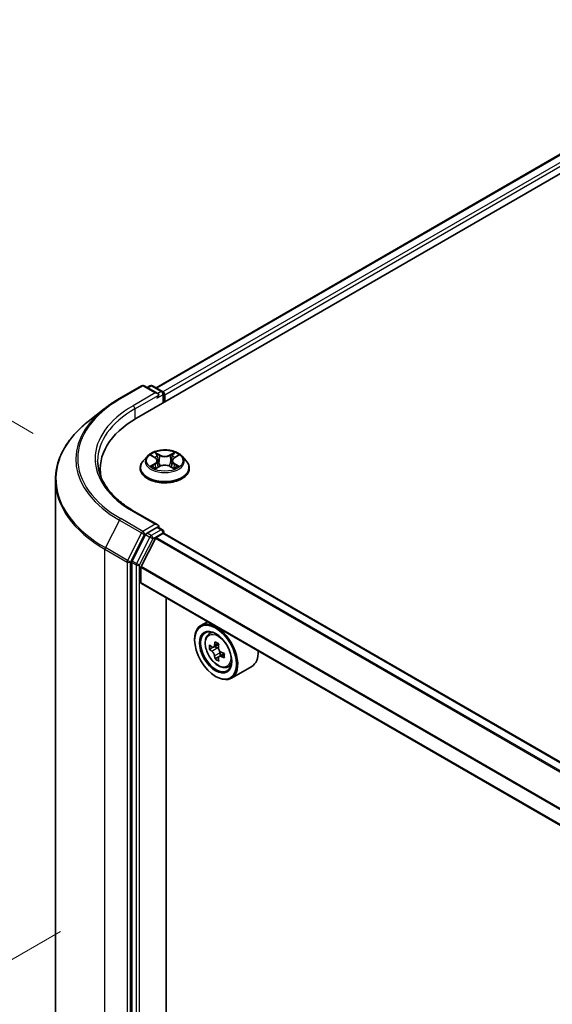
# Model space of a CAD drawing. Units: millimetres. Extents: x 0 to 6186, y 0 to 1124.
# Drawn here: x 76 to 121, y 513 to 596 of the extents above; entities that cross this region are included whole.
import ezdxf

# ---------------------------------------------------------------- set-up
doc = ezdxf.new("R2010")
doc.units = ezdxf.units.MM
doc.header["$LTSCALE"] = 2.5
doc.layers.get('Defpoints').update_dxf_attribs({"lineweight": 25})
for name, color, linetype, lineweight in [('Dimension (ISO)', 7, 'Continuous', 18), ('Visible (ISO)', 7, 'Continuous', 35), ('Visible Narrow (ISO)', 7, 'Continuous', 25)]:
    doc.layers.add(name, color=color, linetype=linetype, lineweight=lineweight)
doc.styles.add('Note Text (TK)', font='MS PGothic.ttf')
doc.dimstyles.new('Default - Method 1b (TK)', dxfattribs={"dimscale": 2.5, "dimtxt": 2.5, "dimasz": 2.5, "dimexe": 1, "dimexo": 1.5, "dimgap": 1, "dimtad": 1, "dimrnd": 1e-08, "dimdsep": 46, "dimtxsty": 'Note Text (TK)', "dimcen": 0.09, "dimdle": 5, "dimclrd": 100, "dimclre": 100, "dimclrt": 7, "dimadec": 1, "dimazin": 1, "dimtfac": 1, "dimtmove": 0, "dimatfit": 3, "dimfxl": 1, "dimtolj": 1, "dimlwd": -1, "dimlwe": -1, "dimarcsym": 0})

# ---------------------------------------------------------------- blocks, each defined once
blk = doc.blocks.new('*D22')
at = {"layer": 'Defpoints', "color": 0, "transparency": 16777216}
for p in [(49.387, 577.864), (81.371, 559.398), (82.974, 507.15)]:
    blk.add_point(p, dxfattribs=at)
at = {"layer": 'Dimension (ISO)', "color": 100, "transparency": 16777216}
for p, q in [((77.621, 561.563), (46.887, 579.307)), ((49.387, 532.791), (49.387, 571.614)), ((79.224, 509.315), (46.887, 527.985))]:
    blk.add_line(p, q, dxfattribs=at)
for points in [[(48.345, 571.614), (50.428, 571.614), (49.387, 577.864)], [(48.345, 532.791), (50.428, 532.791), (49.387, 526.541)]]:
    blk.add_solid(points, dxfattribs=at)
at = {"layer": 'Dimension (ISO)', "color": 7, "transparency": 16777216, "insert": (44.337, 547.996), "char_height": 6.25, "attachment_point": 4, "rotation": 90, "style": 'Note Text (TK)'}
blk.add_mtext('\\A1;{\\Q30.000;\\W0.816;\\H0.816x;88}', dxfattribs=at)
blk = doc.blocks.new('*D23')
at = {"layer": 'Defpoints', "color": 0, "transparency": 16777216}
for p in [(83.669, 521.725), (25.333, 488.045), (164.481, 475.068)]:
    blk.add_point(p, dxfattribs=at)
at = {"layer": 'Dimension (ISO)', "color": 100, "transparency": 16777216}
for p, q in [((79.919, 519.56), (22.833, 486.601)), ((100.732, 444.513), (30.745, 484.92)), ((160.731, 472.903), (103.645, 439.944))]:
    blk.add_line(p, q, dxfattribs=at)
for points in [[(31.266, 485.822), (30.225, 484.017), (25.333, 488.045)], [(101.253, 445.415), (100.211, 443.611), (106.145, 441.388)]]:
    blk.add_solid(points, dxfattribs=at)
at = {"layer": 'Dimension (ISO)', "color": 7, "transparency": 16777216, "insert": (63.433, 471.879), "char_height": 6.25, "attachment_point": 4, "rotation": 330, "style": 'Note Text (TK)'}
blk.add_mtext('\\A1;{\\Q30.000;\\W0.816;\\H0.816x;160}', dxfattribs=at)

msp = doc.modelspace()

# ---------------------------------------------------------------- linework, layer by layer
at = {"layer": 'Visible (ISO)'}
for p, q in [((86.346, 562.862), (217.6658, 638.6795)), ((214.1951, 638.2992), (87.9827, 565.4304)), ((84.8956, 564.5229), (86.7644, 565.6019)), ((88.126, 564.9394), (86.9787, 565.6019)), ((87.4719, 565.6016), (87.2255, 565.4593)), ((87.6862, 565.6016), (88.5239, 565.1179)), ((88.6311, 564.9324), (88.6311, 564.1813)), ((88.7198, 564.2325), (88.7198, 564.8157)), ((83.6194, 563.6617), (82.2686, 562.5924)), ((87.255, 559.6598), (86.9007, 559.2645)), ((87.602, 559.7032), (87.9062, 559.5214)), ((88.0934, 559.2717), (88.152, 558.7263)), ((89.3463, 559.2717), (89.2877, 558.7263)), ((89.5335, 559.5214), (89.8376, 559.7032)), ((90.1847, 559.6598), (90.539, 559.2645)), ((83.2706, 558.0686), (83.2706, 558.5754)), ((86.6484, 558.6337), (86.6484, 558.6574)), ((87.9619, 558.6203), (88.2786, 558.7969)), ((89.1611, 558.7969), (89.4778, 558.6203)), ((90.7913, 558.6337), (90.7913, 558.6574)), ((79.4849, 509.9405), (79.4849, 557.6372)), ((88.126, 553.8584), (86.1501, 554.9992)), ((88.0632, 553.6472), (87.2255, 553.1635)), ((88.1637, 553.6617), (88.5239, 553.4537)), ((87.1091, 553.0334), (85.977, 550.8112)), ((86.723, 550.3397), (87.9319, 552.7129)), ((88.0095, 552.7997), (88.5683, 553.1223)), ((88.6311, 553.1428), (88.6311, 553.2681)), ((144.0762, 521.1473), (88.6755, 553.1329)), ((85.9419, 550.6789), (85.9419, 503.1934)), ((86.6995, 549.0107), (86.6995, 550.2515)), ((142.0942, 516.9561), (86.7439, 548.9126)), ((88.8461, 506.0134), (88.8461, 547.6989)), ((92.3233, 545.6913), (91.7778, 545.3763)), ((91.2452, 544.1409), (91.2452, 544.1992)), ((92.4111, 544.6182), (92.6493, 544.8275)), ((92.7893, 543.5379), (92.4903, 543.3652)), ((93.2765, 543.7991), (92.8496, 543.5527)), ((92.9293, 543.5987), (93.1456, 543.4738)), ((93.2629, 542.7177), (92.9638, 542.5451)), ((93.7327, 543.009), (93.3058, 542.7625)), ((93.3855, 543.0583), (93.3855, 542.8085)), ((94.0093, 541.85), (94.3097, 541.9516)), ((96.0665, 541.9139), (94.3492, 540.9225)), ((93.013, 541.079), (93.0635, 541.0498))]:
    msp.add_line(p, q, dxfattribs=at)
for centre, start, end in [((86.8715, 565.4163), 60, 120), ((87.5791, 565.416), 60, 120), ((88.4168, 564.9324), 0, 60), ((88.4168, 553.2681), 0, 60)]:
    msp.add_arc(centre, 0.2143, start, end, dxfattribs=at)
for centre, major_axis, start_param, end_param in [((87.9117, 564.8157), (0.303, 0), 0, 1.5707963), ((88.5683, 564.9032), (-0.1071, 0.1856), 3.9269908, 5.4164216), ((88.0632, 564.7282), (-0.1071, -0.1856), 0.7853982, 2.3561945), ((93.7706, 558.5754), (-10.5, 0), 5.4977871, 6.3952101), ((93.7706, 557.4089), (-10.7143, 0), 6.0825558, 6.1302195), ((87.9117, 553.7347), (0.303, 0), 0, 1.5707963), ((88.0632, 553.8222), (0.1071, -0.1856), 0.1595481, 0.7853982), ((87.2255, 552.9886), (0.1071, 0.1856), 0.7853982, 1.6614562), ((88.0095, 552.6831), (0.0714, 0.1237), 0.7853982, 1.6614562), ((88.5683, 552.9474), (0.1071, 0.1856), 0, 0.7853982), ((86.0934, 550.7664), (0.1071, 0.1856), 1.6614562, 2.3561945), ((86.8006, 550.3098), (0.0714, 0.1237), 1.6614562, 2.3561945), ((86.8511, 549.0982), (-0.1071, -0.1856), 5.4977871, 6.2831853), ((93.0635, 543.1494), (1.2857, -2.2269), 5.4977871, 10.2101761), ((93.0635, 543.1494), (0.9286, -1.6083), 2.375245, 7.049533), ((96.1053, 545.6346), (-2.5587, -4.4317), 5.4541541, 5.5414202), ((96.7367, 545.4524), (-5.1898, 0), 0.6124987, 0.6768001), ((96.7367, 545.0879), (5.1898, 0), 3.7540914, 3.8183927), ((96.5788, 545.3612), (-2.5949, -4.4945), 5.3248877, 5.3891891), ((96.7367, 545.9991), (-5.1173, 0), 0.7417651, 0.8290312), ((93.1456, 543.1968), (0.1696, -0.2938), 1.7950624, 2.3561945), ((96.8945, 545.179), (2.5949, 4.4945), 2.1832951, 2.2475964), ((96.5788, 545.3612), (-2.5949, -4.4945), 5.6063852, 5.6706866), ((96.7367, 544.5411), (5.1173, 0), 3.8833577, 3.9706239), ((96.8945, 545.179), (2.5949, 4.4945), 2.4647926, 2.5290939), ((93.1456, 543.1968), (0.1696, -0.2938), 0.7853982, 1.3465303), ((96.7367, 545.4524), (-5.1898, 0), 0.8939962, 0.9582976), ((96.7367, 545.0879), (5.1898, 0), 4.0355889, 4.0998903), ((97.368, 544.9056), (2.5587, 4.4317), 2.3125614, 2.3998276), ((94.7808, 544.1409), (1.2857, -2.2269), 0, 0.8481438)]:
    msp.add_ellipse(centre, major_axis=major_axis, ratio=0.5773503, start_param=start_param, end_param=end_param, dxfattribs=at)
for major_axis in [(1.25, -2.1651), (-0.9643, 1.6702)]:
    msp.add_ellipse((93.013, 543.1202), major_axis=major_axis, ratio=0.5773503, dxfattribs=at)
for points, knots in [([(83.6194, 563.6617), (83.6968, 563.7229), (83.7758, 563.7835), (83.9369, 563.9031), (84.019, 563.9621), (84.1864, 564.0786), (84.2715, 564.1361), (84.4449, 564.2494), (84.533, 564.3053), (84.7122, 564.4154), (84.8032, 564.4696), (84.8956, 564.5229)], [4.55712806, 4.55712806, 4.55712806, 4.55712806, 4.58818025, 4.58818025, 4.61923243, 4.61923243, 4.65028461, 4.65028461, 4.6813368, 4.6813368, 4.71238898, 4.71238898, 4.71238898, 4.71238898]), ([(82.2686, 562.5924), (81.9131, 562.311), (81.5875, 562.0159), (81.0018, 561.4029), (80.7416, 561.0849), (80.2913, 560.4303), (80.1012, 560.0938), (79.795, 559.4074), (79.679, 559.0576), (79.5239, 558.3509), (79.4849, 557.9941), (79.4849, 557.6372)], [1.72605724, 1.72605724, 1.72605724, 1.72605724, 1.85208469, 1.85208469, 1.97811214, 1.97811214, 2.10413959, 2.10413959, 2.23016704, 2.23016704, 2.35619449, 2.35619449, 2.35619449, 2.35619449]), ([(90.1847, 559.6598), (90.097, 559.7576), (89.9858, 559.8434), (89.7231, 559.9911), (89.5701, 560.0519), (89.2417, 560.1406), (89.0665, 560.1686), (88.7112, 560.1902), (88.5313, 560.1839), (88.1832, 560.1375), (88.015, 560.0975), (87.706, 559.986), (87.5652, 559.9145), (87.374, 559.7775), (87.3099, 559.721), (87.255, 559.6598)], [1.2629648, 1.2629648, 1.2629648, 1.2629648, 1.5839777, 1.5839777, 1.9184063, 1.9184063, 2.2514838, 2.2514838, 2.5827972, 2.5827972, 2.9145331, 2.9145331, 3.2485111, 3.2485111, 3.4494242, 3.4494242, 3.4494242, 3.4494242]), ([(87.8975, 559.9771), (87.8972, 559.9773), (87.8969, 559.9776), (87.8962, 559.9782), (87.8958, 559.9785), (87.8954, 559.9789)], [-0.00023059908, -0.00023059908, -0.00023059908, -0.00023059908, 0, 0, 0.00033832945, 0.00033832945, 0.00033832945, 0.00033832945]), ([(87.8954, 559.9789), (87.8957, 559.9785), (87.8959, 559.9781), (87.8964, 559.9774), (87.8965, 559.9771), (87.8967, 559.9768)], [-0.00033832945, -0.00033832945, -0.00033832945, -0.00033832945, 0, 0, 0.00024151791, 0.00024151791, 0.00024151791, 0.00024151791]), ([(89.4563, 559.8273), (89.4964, 559.8827), (89.5192, 559.9398), (89.5438, 559.9781), (89.544, 559.9785), (89.5443, 559.9789)], [0, 0, 0, 0, 0.032055974, 0.032055974, 0.032394303, 0.032394303, 0.032394303, 0.032394303]), ([(89.5443, 559.9789), (89.5439, 559.9785), (89.5434, 559.9782), (89.5393, 559.9745), (89.5355, 559.9711), (89.5318, 559.9676)], [-0.0323943032, -0.0323943032, -0.0323943032, -0.0323943032, -0.0320559737, -0.0320559737, -0.0289727583, -0.0289727583, -0.0289727583, -0.0289727583]), ([(86.1501, 554.9992), (85.7539, 555.228), (85.3899, 555.4742), (84.7352, 555.9944), (84.4445, 556.2685), (83.9432, 556.8365), (83.7325, 557.1305), (83.3948, 557.7305), (83.2678, 558.0364), (83.0986, 558.6533), (83.0563, 558.9643), (83.0563, 559.2752)], [3.14159265, 3.14159265, 3.14159265, 3.14159265, 3.29867229, 3.29867229, 3.45575192, 3.45575192, 3.61283155, 3.61283155, 3.76991118, 3.76991118, 3.92699082, 3.92699082, 3.92699082, 3.92699082]), ([(86.9007, 559.2645), (86.8688, 559.2289), (86.8395, 559.1921), (86.7867, 559.1162), (86.7631, 559.0771), (86.7222, 558.997), (86.7049, 558.956), (86.6769, 558.8724), (86.6663, 558.8299), (86.652, 558.7441), (86.6484, 558.7008), (86.6484, 558.6574)], [3.4494242, 3.4494242, 3.4494242, 3.4494242, 3.54493753, 3.54493753, 3.64045085, 3.64045085, 3.73596417, 3.73596417, 3.83147749, 3.83147749, 3.92699082, 3.92699082, 3.92699082, 3.92699082]), ([(87.672, 559.6614), (87.6294, 559.7098), (87.5645, 559.7373), (87.5024, 559.7509), (87.5017, 559.751), (87.501, 559.7512)], [0.001902216, 0.001902216, 0.001902216, 0.001902216, 0.032055974, 0.032055974, 0.032394303, 0.032394303, 0.032394303, 0.032394303]), ([(87.501, 559.7512), (87.5016, 559.751), (87.5023, 559.7507), (87.5086, 559.7483), (87.5144, 559.746), (87.5201, 559.7437)], [-0.0323943032, -0.0323943032, -0.0323943032, -0.0323943032, -0.0320559737, -0.0320559737, -0.0289727583, -0.0289727583, -0.0289727583, -0.0289727583]), ([(88.0934, 559.2717), (88.0914, 559.2911), (88.0869, 559.3103), (88.0735, 559.3479), (88.0646, 559.3662), (88.0427, 559.4014), (88.0297, 559.4184), (88.0002, 559.4507), (87.9836, 559.4661), (87.9472, 559.4951), (87.9274, 559.5087), (87.9062, 559.5214)], [0.84730152, 0.84730152, 0.84730152, 0.84730152, 0.98850982, 0.98850982, 1.12971813, 1.12971813, 1.27092643, 1.27092643, 1.41213473, 1.41213473, 1.55334303, 1.55334303, 1.55334303, 1.55334303]), ([(89.5335, 559.5214), (89.5123, 559.5087), (89.4925, 559.4951), (89.4561, 559.4661), (89.4395, 559.4507), (89.41, 559.4184), (89.397, 559.4014), (89.3751, 559.3662), (89.3662, 559.3479), (89.3528, 559.3103), (89.3483, 559.2911), (89.3463, 559.2717)], [3.15904595, 3.15904595, 3.15904595, 3.15904595, 3.30025425, 3.30025425, 3.44146255, 3.44146255, 3.58267086, 3.58267086, 3.72387916, 3.72387916, 3.86508746, 3.86508746, 3.86508746, 3.86508746]), ([(89.9387, 559.7512), (89.938, 559.751), (89.9373, 559.7509), (89.9361, 559.7506), (89.9356, 559.7505), (89.9351, 559.7504)], [-0.00033832945, -0.00033832945, -0.00033832945, -0.00033832945, 0, 0, 0.00024151791, 0.00024151791, 0.00024151791, 0.00024151791]), ([(89.9355, 559.75), (89.9359, 559.7502), (89.9364, 559.7503), (89.9374, 559.7507), (89.9381, 559.751), (89.9387, 559.7512)], [-0.00023059908, -0.00023059908, -0.00023059908, -0.00023059908, 0, 0, 0.00033832945, 0.00033832945, 0.00033832945, 0.00033832945]), ([(90.7913, 558.6574), (90.7913, 558.7008), (90.7877, 558.7441), (90.7734, 558.8299), (90.7628, 558.8724), (90.7348, 558.956), (90.7175, 558.997), (90.6766, 559.0771), (90.653, 559.1162), (90.6002, 559.1921), (90.5709, 559.2289), (90.539, 559.2645)], [0.78539816, 0.78539816, 0.78539816, 0.78539816, 0.88091149, 0.88091149, 0.97642481, 0.97642481, 1.07193813, 1.07193813, 1.16745145, 1.16745145, 1.26296478, 1.26296478, 1.26296478, 1.26296478]), ([(86.6484, 558.6337), (86.6484, 558.506), (86.6821, 558.3785), (86.8127, 558.1345), (86.9119, 558.0184), (87.1681, 557.8077), (87.3273, 557.714), (87.6872, 557.5612), (87.8882, 557.5021), (88.3107, 557.4244), (88.5322, 557.4056), (88.9738, 557.4098), (89.1938, 557.4327), (89.6112, 557.5181), (89.8084, 557.5806), (90.1605, 557.7402), (90.3153, 557.8373), (90.5651, 558.0576), (90.6605, 558.1809), (90.7669, 558.416), (90.7913, 558.5248), (90.7913, 558.6337)], [3.9269908, 3.9269908, 3.9269908, 3.9269908, 4.2267014, 4.2267014, 4.5391124, 4.5391124, 4.8636054, 4.8636054, 5.1893334, 5.1893334, 5.5140838, 5.5140838, 5.8384387, 5.8384387, 6.1632728, 6.1632728, 6.4890702, 6.4890702, 6.8129852, 6.8129852, 7.0685835, 7.0685835, 7.0685835, 7.0685835]), ([(87.5042, 558.8004), (87.5038, 558.8003), (87.5033, 558.8001), (87.5023, 558.7997), (87.5016, 558.7995), (87.501, 558.7992)], [-0.00023059908, -0.00023059908, -0.00023059908, -0.00023059908, 0, 0, 0.00033832945, 0.00033832945, 0.00033832945, 0.00033832945]), ([(87.501, 558.7992), (87.5017, 558.7994), (87.5024, 558.7995), (87.5036, 558.7998), (87.5041, 558.7999), (87.5046, 558.8)], [-0.00033832945, -0.00033832945, -0.00033832945, -0.00033832945, 0, 0, 0.00024151791, 0.00024151791, 0.00024151791, 0.00024151791]), ([(87.7401, 558.7732), (87.753, 558.7625), (87.7669, 558.7517), (87.797, 558.7302), (87.813, 558.7195), (87.847, 558.6983), (87.8651, 558.6878), (87.903, 558.6673), (87.9229, 558.6573), (87.9557, 558.6419), (87.9681, 558.6363), (87.9808, 558.6309)], [4.53491661, 4.53491661, 4.53491661, 4.53491661, 4.60506204, 4.60506204, 4.67520747, 4.67520747, 4.7453529, 4.7453529, 4.81549833, 4.81549833, 4.85637589, 4.85637589, 4.85637589, 4.85637589]), ([(87.9745, 558.6274), (87.9398, 558.6295), (87.9186, 558.6073), (87.8959, 558.5723), (87.8957, 558.5719), (87.8954, 558.5715)], [0.002431037, 0.002431037, 0.002431037, 0.002431037, 0.032055974, 0.032055974, 0.032394303, 0.032394303, 0.032394303, 0.032394303]), ([(87.8954, 558.5715), (87.8958, 558.5719), (87.8962, 558.5722), (87.9004, 558.5759), (87.9042, 558.5791), (87.9079, 558.5823)], [-0.0323943032, -0.0323943032, -0.0323943032, -0.0323943032, -0.0320559737, -0.0320559737, -0.0289727583, -0.0289727583, -0.0289727583, -0.0289727583]), ([(89.1611, 558.7969), (89.1134, 558.8235), (89.0593, 558.8455), (88.9427, 558.8789), (88.8802, 558.8903), (88.7525, 558.9017), (88.6872, 558.9017), (88.5594, 558.8903), (88.497, 558.8789), (88.3804, 558.8455), (88.3263, 558.8235), (88.2786, 558.7969)], [1.5882496, 1.5882496, 1.5882496, 1.5882496, 1.8954276, 1.8954276, 2.2026055, 2.2026055, 2.5097835, 2.5097835, 2.8169614, 2.8169614, 3.1241394, 3.1241394, 3.1241394, 3.1241394]), ([(89.4589, 558.6309), (89.4715, 558.6363), (89.4839, 558.6419), (89.5168, 558.6573), (89.5367, 558.6673), (89.5746, 558.6878), (89.5926, 558.6983), (89.6267, 558.7195), (89.6427, 558.7302), (89.6727, 558.7517), (89.6867, 558.7625), (89.6996, 558.7732)], [6.13919839, 6.13919839, 6.13919839, 6.13919839, 6.18007596, 6.18007596, 6.25022139, 6.25022139, 6.32036682, 6.32036682, 6.39051225, 6.39051225, 6.46065768, 6.46065768, 6.46065768, 6.46065768]), ([(89.5422, 558.5733), (89.5425, 558.5731), (89.5428, 558.5729), (89.5434, 558.5722), (89.5439, 558.5719), (89.5443, 558.5715)], [-0.00023059908, -0.00023059908, -0.00023059908, -0.00023059908, 0, 0, 0.00033832945, 0.00033832945, 0.00033832945, 0.00033832945]), ([(89.5443, 558.5715), (89.544, 558.5719), (89.5438, 558.5723), (89.5433, 558.573), (89.5431, 558.5733), (89.543, 558.5736)], [-0.00033832945, -0.00033832945, -0.00033832945, -0.00033832945, 0, 0, 0.00024151791, 0.00024151791, 0.00024151791, 0.00024151791]), ([(89.7599, 558.8016), (89.802, 558.8095), (89.8713, 558.8134), (89.9373, 558.7995), (89.938, 558.7994), (89.9387, 558.7992)], [0, 0, 0, 0, 0.032055974, 0.032055974, 0.032394303, 0.032394303, 0.032394303, 0.032394303]), ([(89.9387, 558.7992), (89.9381, 558.7995), (89.9374, 558.7997), (89.9311, 558.8021), (89.9253, 558.8042), (89.9195, 558.8061)], [-0.0323943032, -0.0323943032, -0.0323943032, -0.0323943032, -0.0320559737, -0.0320559737, -0.0289727583, -0.0289727583, -0.0289727583, -0.0289727583]), ([(88.0632, 553.6472), (88.0824, 553.6583), (88.103, 553.6655), (88.1391, 553.6698), (88.1546, 553.667), (88.1637, 553.6617)], [0.185147228, 0.185147228, 0.185147228, 0.185147228, 0.196528423, 0.196528423, 0.207909617, 0.207909617, 0.207909617, 0.207909617]), ([(92.4111, 544.6182), (92.3344, 544.5508), (92.2733, 544.4648), (92.1798, 544.2576), (92.1512, 544.1334), (92.1313, 543.8578), (92.1427, 543.705), (92.2049, 543.3915), (92.256, 543.2308), (92.3913, 542.9182), (92.4754, 542.7662), (92.6686, 542.4848), (92.7776, 542.3554), (93.0116, 542.1311), (93.1365, 542.0364), (93.3922, 541.8932), (93.5231, 541.8445), (93.7739, 541.8053), (93.8946, 541.8121), (94.0064, 541.849), (94.0078, 541.8495), (94.0093, 541.85)], [2.4711378, 2.4711378, 2.4711378, 2.4711378, 2.749634, 2.749634, 3.0614528, 3.0614528, 3.3950878, 3.3950878, 3.7294293, 3.7294293, 4.0615117, 4.0615117, 4.3933663, 4.3933663, 4.7271971, 4.7271971, 5.0619213, 5.0619213, 5.3786181, 5.3786181, 5.3828439, 5.3828439, 5.3828439, 5.3828439]), ([(92.6908, 543.5757), (92.7175, 543.5565), (92.7468, 543.5433), (92.8021, 543.5352), (92.8282, 543.5404), (92.8709, 543.565), (92.8903, 543.5861), (92.9186, 543.6424), (92.9274, 543.6777), (92.9307, 543.7143)], [-0.288000969, -0.288000969, -0.288000969, -0.288000969, -0.270064026, -0.270064026, -0.252127083, -0.252127083, -0.234190141, -0.234190141, -0.216253198, -0.216253198, -0.216253198, -0.216253198]), ([(93.2463, 543.532), (93.2431, 543.4954), (93.2462, 543.4533), (93.2669, 543.3687), (93.2844, 543.3263), (93.3272, 543.2523), (93.3551, 543.2159), (93.418, 543.1557), (93.453, 543.1319), (93.4863, 543.1165)], [-0.288000969, -0.288000969, -0.288000969, -0.288000969, -0.270064026, -0.270064026, -0.252127083, -0.252127083, -0.234190141, -0.234190141, -0.216253198, -0.216253198, -0.216253198, -0.216253198]), ([(92.9307, 542.7957), (92.9274, 542.8285), (92.9186, 542.8673), (92.8903, 542.9476), (92.8709, 542.9889), (92.8282, 543.0629), (92.8021, 543.1004), (92.7468, 543.1649), (92.7175, 543.192), (92.6908, 543.2112)], [0, 0, 0, 0, 0.017936943, 0.017936943, 0.035873886, 0.035873886, 0.053810829, 0.053810829, 0.071747772, 0.071747772, 0.071747772, 0.071747772]), ([(93.4863, 542.752), (93.453, 542.7674), (93.418, 542.7774), (93.3551, 542.7811), (93.3272, 542.7748), (93.2844, 542.7502), (93.2669, 542.7302), (93.2462, 542.6782), (93.2431, 542.6462), (93.2463, 542.6134)], [0, 0, 0, 0, 0.017936943, 0.017936943, 0.035873886, 0.035873886, 0.053810829, 0.053810829, 0.071747772, 0.071747772, 0.071747772, 0.071747772])]:
    msp.add_open_spline(points, degree=3, knots=knots, dxfattribs=at)
for points in [[(89.5318, 559.9676), (89.4964, 559.9346), (89.4605, 559.8938), (89.4202, 559.8546)], [(87.5201, 559.7437), (87.5479, 559.7323), (87.5759, 559.7189), (87.6021, 559.7033)], [(89.8376, 559.7033), (89.8376, 559.7033), (89.8377, 559.7034), (89.8377, 559.7034)], [(87.9079, 558.5823), (87.9256, 558.597), (87.9434, 558.61), (87.9618, 558.6204)], [(89.9195, 558.8061), (89.8654, 558.8248), (89.8106, 558.8364), (89.7694, 558.8442)]]:
    msp.add_open_spline(points, degree=3, dxfattribs=at)
at = {"layer": 'Visible Narrow (ISO)'}
for p, q in [((214.3023, 638.2886), (88.0455, 565.3942)), ((214.8374, 637.9796), (88.5719, 565.0802)), ((214.9889, 637.7172), (88.7198, 564.8157)), ((85.0027, 564.5123), (86.8715, 565.5912)), ((87.9117, 564.9907), (86.0429, 563.9117)), ((86.8715, 565.5912), (87.9117, 564.9907)), ((87.2883, 565.4231), (87.5791, 565.591)), ((87.5791, 565.591), (88.4168, 565.1073)), ((88.4168, 565.1073), (88.126, 564.9394)), ((86.1945, 563.6493), (88.2148, 564.8157)), ((88.0632, 564.5533), (88.5683, 564.8449)), ((88.5683, 564.8449), (88.5683, 564.145)), ((86.1945, 563.6493), (86.1945, 562.7727)), ((88.296, 559.7556), (87.8954, 559.9789)), ((89.5443, 559.9789), (89.1437, 559.7556)), ((87.501, 559.7512), (87.8879, 559.5199)), ((88.0195, 559.8546), (88.2713, 559.7142)), ((88.2353, 559.2084), (88.1073, 559.6699)), ((88.2713, 559.7142), (88.2353, 559.2084)), ((89.1684, 559.7142), (89.4202, 559.8546)), ((89.1684, 559.7142), (89.2044, 559.2084)), ((89.3324, 559.6699), (89.2044, 559.2084)), ((89.5518, 559.5199), (89.9387, 559.7512)), ((87.8879, 559.0305), (87.501, 558.7992)), ((87.6703, 558.8442), (87.9135, 558.9896)), ((87.7992, 558.7289), (87.7737, 558.77)), ((87.8954, 558.5715), (88.296, 558.7949)), ((87.9135, 558.9896), (87.9386, 558.65)), ((87.9407, 558.6205), (87.9407, 558.6203)), ((87.9417, 558.6079), (87.9417, 558.6079)), ((89.1437, 558.7949), (89.5443, 558.5715)), ((89.498, 558.6079), (89.498, 558.6079)), ((89.499, 558.6205), (89.4989, 558.6203)), ((89.5262, 558.9896), (89.5011, 558.65)), ((89.5262, 558.9896), (89.7694, 558.8442)), ((89.9387, 558.7992), (89.5518, 559.0305)), ((89.666, 558.77), (89.6405, 558.7289)), ((86.0429, 554.9886), (87.9117, 553.9097)), ((84.8863, 554.2579), (83.7042, 551.9374)), ((84.8863, 554.2579), (86.7551, 553.1789)), ((86.8715, 553.3091), (85.0027, 554.388)), ((87.9117, 553.9097), (86.8715, 553.3091)), ((88.4168, 553.4431), (87.5791, 552.9594)), ((88.0632, 553.6472), (88.4168, 553.4431)), ((86.7551, 553.1789), (85.573, 550.8584)), ((85.8409, 550.7261), (87.023, 553.0467)), ((87.4627, 552.8293), (86.3306, 550.607)), ((86.5985, 550.4748), (87.7306, 552.697)), ((87.023, 553.0467), (87.2255, 553.1635)), ((87.1091, 553.0334), (87.4627, 552.8293)), ((87.5791, 552.9594), (87.2255, 553.1635)), ((87.7306, 552.697), (88.5683, 553.1806)), ((143.3407, 520.7227), (87.9319, 552.7129)), ((143.4547, 520.7885), (88.0095, 552.7997)), ((88.5683, 553.1806), (88.5683, 553.1223)), ((144.0134, 521.1111), (88.5683, 553.1223)), ((83.6691, 551.8051), (85.5379, 550.7261)), ((83.6691, 504.1084), (83.6691, 551.8051)), ((85.573, 550.8584), (83.7042, 551.9374)), ((85.5379, 550.7261), (85.5379, 503.0295)), ((85.8409, 503.0295), (85.8409, 550.7261)), ((85.9419, 550.6789), (86.2955, 550.4748)), ((86.3306, 550.607), (85.977, 550.8112)), ((86.2955, 550.4748), (86.2955, 502.9892)), ((86.5985, 502.9892), (86.5985, 550.4748)), ((142.0942, 518.2694), (86.6995, 550.2515)), ((142.1016, 518.3668), (86.723, 550.3397)), ((142.0942, 517.0286), (86.6995, 549.0107)), ((92.6908, 543.2112), (93.1456, 543.4738)), ((92.9307, 543.7143), (93.1947, 543.8667)), ((93.3855, 543.0583), (92.9307, 542.7957)), ((93.7503, 542.9044), (93.4863, 542.752))]:
    msp.add_line(p, q, dxfattribs=at)
for centre, major_axis, ratio, start_param, end_param in [((86.8715, 565.4163), (-0.1071, 0.1856), 0.5773503, 5.4977871, 6.2831853), ((86.8715, 565.4163), (0.1071, 0.1856), 0.5773503, 0, 0.7853982), ((87.5791, 565.416), (-0.1071, 0.1856), 0.5773503, 5.4977871, 6.2831853), ((87.5791, 565.416), (0.1071, 0.1856), 0.5773503, 0, 0.7853982), ((88.4168, 564.9324), (0.1071, 0.1856), 0.5773503, 0, 0.7853982), ((88.4168, 564.9324), (0.1071, -0.1856), 0.5773503, 0.7853982, 2.3561945), ((93.7706, 559.4502), (-12.3996, 0), 0.5773503, 5.4977871, 7.0685835), ((85.0027, 564.3373), (-0.1071, 0.1856), 0.5773503, 5.4977871, 6.2831853), ((88.4168, 564.9324), (0.2143, 0), 0.5773503, 5.4977871, 6.2831853), ((93.7706, 559.3872), (-12.5643, 0), 0.5773503, 5.6530481, 7.0685835), ((93.7706, 559.4502), (-10.9286, 0), 0.5773503, 5.4977871, 7.0685835), ((93.7706, 559.2752), (-10.7143, 0), 0.5773503, 5.4977871, 6.2831853), ((86.0429, 563.7368), (-0.1071, 0.1856), 0.5773503, 3.9269908, 5.4977871), ((93.7706, 557.7492), (-14.236, 0), 0.5773503, 5.6530481, 7.0685835), ((88.7198, 559.2752), (-1.4715, 0), 0.5773503, 5.3071026, 5.6884717), ((88.7198, 559.2752), (-1.4715, 0), 0.5773503, 3.7363063, 4.1176753), ((88.7198, 558.721), (-2.0483, 0), 0.5773503, 5.8056187, 9.9023446), ((88.7198, 559.2221), (-1.6494, 0), 0.5773503, 5.8056187, 9.9023446), ((88.7198, 559.1132), (1.1516, 0), 0.5773503, 2.1762943, 2.4206222), ((87.8879, 559.4908), (0.0183, 0.0307), 0.5873385, 0, 0.7942785), ((87.449, 559.2752), (0.6101, 0), 0.5773503, 5.5152404, 7.0511302), ((87.449, 559.2486), (0.6457, 0), 0.5773503, 5.5152404, 6.3450887), ((87.9947, 559.8423), (-0.0292, -0.0206), 0.1849737, 1.043317, 2.4384992), ((87.9006, 559.6938), (0.1512, -0.3022), 0.5476269, 1.2270205, 1.8422764), ((88.0826, 559.6577), (-0.0344, -0.0095), 0.2229178, 3.8515805, 5.2070037), ((88.2105, 559.1961), (-0.0344, -0.0095), 0.2228845, 3.8515738, 5.2026198), ((88.296, 559.7264), (-0.0174, -0.0312), 0.5671862, 3.9184152, 5.401945), ((88.7198, 559.9823), (0.6457, 0), 0.5773503, 3.9444441, 5.4803339), ((88.7198, 560.009), (-0.6101, 0), 0.5773503, 0.8028515, 2.3387412), ((89.1437, 559.7264), (0.0174, -0.0312), 0.5671862, 0.8812403, 2.3647701), ((89.2292, 559.1961), (-0.0344, 0.0095), 0.2228845, 4.2221582, 5.5732041), ((89.9907, 559.2752), (-0.6101, 0), 0.5773503, 5.5152404, 7.0511302), ((89.5391, 559.6938), (-0.1512, -0.3022), 0.5476269, 4.4409089, 5.0561648), ((89.3571, 559.6577), (-0.0344, 0.0095), 0.2229178, 4.2177743, 5.5731974), ((89.9907, 559.2486), (-0.6457, 0), 0.5773503, 6.221282, 7.0511302), ((88.7198, 559.1132), (1.1516, 0), 0.5773503, 0.7209705, 0.9652983), ((89.4449, 559.8423), (-0.0292, 0.0206), 0.1849737, 0.7030935, 2.0982756), ((89.5518, 559.4908), (-0.0183, 0.0307), 0.5873385, 5.4889069, 6.2831853), ((88.7198, 558.6574), (-2.0714, 0), 0.5773503, 0, 3.1415927), ((88.7198, 558.6337), (2.0714, 0), 0.5773503, 3.1415927, 6.2831853), ((88.7198, 559.2752), (1.4715, 0), 0.5773503, 3.7363063, 4.1176753), ((87.6958, 558.8325), (-0.0069, -0.035), 0.7797536, 4.5269049, 5.922087), ((87.5866, 558.5665), (-0.1126, -0.2689), 0.7122196, 2.6720097, 3.2872655), ((87.7993, 558.7583), (-0.0304, -0.0188), 0.7297361, 5.1634453, 5.7754826), ((87.8879, 559.0014), (0.0183, -0.0307), 0.5873385, 0.8637843, 2.3473142), ((88.296, 558.7657), (-0.0174, 0.0312), 0.5671862, 5.5063628, 6.2831853), ((88.7198, 558.5415), (0.6101, 0), 0.5773503, 0.8028515, 2.3387412), ((89.1437, 558.7657), (0.0174, 0.0312), 0.5671862, 0, 0.7768225), ((89.5518, 559.0014), (-0.0183, -0.0307), 0.5873385, 3.9358711, 5.419401), ((88.7198, 559.2752), (1.4715, 0), 0.5773503, 5.3071026, 5.6884717), ((89.8531, 558.5665), (0.1126, -0.2689), 0.7122196, 2.9959198, 3.6111756), ((89.6404, 558.7583), (-0.0304, 0.0188), 0.7297361, 3.6492954, 4.2613326), ((89.7438, 558.8325), (0.0069, -0.035), 0.7797536, 0.3610983, 1.7562804), ((93.7706, 557.6372), (-14.2857, 0), 0.5773503, 0, 0.7853982), ((86.0429, 554.8136), (0.1071, 0.1856), 0.5773503, 0, 0.7853982), ((85.0027, 554.2131), (-0.1071, -0.1856), 0.5773503, 3.9269908, 4.8030489), ((88.4168, 553.2681), (0.1071, 0.1856), 0.5773503, 0, 0.7853982), ((88.4168, 553.2681), (0.1071, -0.1856), 0.5773503, 0.7853982, 2.3561945), ((86.8715, 553.1341), (-0.1071, -0.1856), 0.5773503, 3.9269908, 4.8030489), ((86.8715, 553.1341), (-0.1909, 0.0973), 0.0739221, 0.9533753, 2.5241717), ((86.8715, 553.1341), (0.1071, -0.1856), 0.5773503, 0.7853982, 2.3561945), ((87.5791, 552.7845), (-0.1071, -0.1856), 0.5773503, 3.9269908, 4.8030489), ((87.5791, 552.7845), (-0.1909, 0.0973), 0.0739221, 0.9533753, 2.5241717), ((87.5791, 552.7845), (0.1071, -0.1856), 0.5773503, 0.7853982, 2.3561945), ((88.4168, 553.2681), (0.2143, 0), 0.5773503, 5.4977871, 6.2831853), ((83.8206, 551.8926), (0.1071, 0.1856), 0.5773503, 1.6614562, 2.3561945), ((85.6894, 550.8136), (-0.1071, -0.1856), 0.5773503, 4.8030489, 5.4977871), ((85.6894, 550.8136), (0.1909, -0.0973), 0.0739221, 4.094968, 5.6657643), ((85.6894, 550.8136), (-0.2143, 0), 0.5773503, 0.7853982, 2.3561945), ((86.447, 550.5622), (-0.1071, -0.1856), 0.5773503, 4.8030489, 5.4977871), ((86.447, 550.5622), (-0.2143, 0), 0.5773503, 0.7853982, 2.3561945), ((86.447, 550.5622), (0.1909, -0.0973), 0.0739221, 4.094968, 5.6657643), ((93.3024, 543.2874), (-0.8044, 1.3933), 0.5773503, 5.8594015, 6.3981286), ((93.3024, 543.2874), (0.8044, -1.3933), 0.5773503, 6.168242, 6.7069691)]:
    msp.add_ellipse(centre, major_axis=major_axis, ratio=ratio, start_param=start_param, end_param=end_param, dxfattribs=at)
for centre, major_axis in [((88.7198, 559.2752), (1.5296, 0)), ((93.222, 543.2409), (0.7547, -1.3071))]:
    msp.add_ellipse(centre, major_axis=major_axis, ratio=0.5773503, dxfattribs=at)
for points in [[(87.8967, 559.9768), (87.9208, 559.9389), (87.9436, 559.8823), (87.9834, 559.8273)], [(88.0195, 559.8546), (87.9752, 559.8977), (87.9362, 559.9426), (87.8975, 559.9771)], [(87.9834, 559.8273), (88.0196, 559.7772), (88.048, 559.7188), (88.0644, 559.6599)], [(88.0644, 559.6599), (88.1071, 559.506), (88.1498, 559.3522), (88.1925, 559.1984)], [(88.1925, 559.1984), (88.2285, 559.0687), (88.2703, 558.9414), (88.3205, 558.8183)], [(88.3545, 558.8332), (88.308, 558.955), (88.2689, 559.0806), (88.2353, 559.2084)], [(89.2044, 559.2084), (89.1708, 559.0806), (89.1317, 558.955), (89.0852, 558.8332)], [(89.1191, 558.8183), (89.1694, 558.9414), (89.2112, 559.0687), (89.2472, 559.1984)], [(89.2472, 559.1984), (89.2899, 559.3522), (89.3326, 559.506), (89.3753, 559.6599)], [(89.3753, 559.6599), (89.3917, 559.7188), (89.4201, 559.7772), (89.4563, 559.8273)], [(89.9351, 559.7504), (89.8742, 559.7369), (89.8099, 559.7094), (89.7677, 559.6614)], [(89.8377, 559.7034), (89.8689, 559.7219), (89.9026, 559.7374), (89.9355, 559.75)], [(87.6703, 558.8442), (87.625, 558.8357), (87.5633, 558.8225), (87.5042, 558.8004)], [(87.5046, 558.8), (87.5694, 558.8134), (87.638, 558.8095), (87.6798, 558.8016)], [(87.6798, 558.8016), (87.702, 558.7974), (87.7224, 558.7877), (87.74, 558.7732)], [(89.543, 558.5736), (89.5207, 558.6077), (89.4996, 558.6295), (89.4652, 558.6274)], [(89.4779, 558.6204), (89.4999, 558.608), (89.5211, 558.5918), (89.5422, 558.5733)], [(89.6997, 558.7732), (89.7173, 558.7877), (89.7377, 558.7974), (89.7599, 558.8016)]]:
    msp.add_open_spline(points, degree=3, dxfattribs=at)

# ---------------------------------------------------------------- dimensions: what is measured, and where the dimension line sits
at = {"layer": 'Dimension (ISO)', "color": 100, "true_color": 0x00ff3f}
for base, p1, p2, angle, override, picture, middle in [((49.3865, 577.8641), (82.9741, 507.1497), (81.3713, 559.3977), 270, {"dimgap": 1, "dimdec": 2, "dimlfac": 1.684275, "dimtol": 0, "dimlim": 0, "dimtp": 0, "dimtm": 0, "dimtdec": 2, "dimtofl": 0, "dimatfit": 1}, '*D22', (49.3865, 552.2028)), ((25.3328, 488.0446), (164.4813, 475.0681), (83.6691, 521.7251), 330, {"dimgap": 1, "dimdec": 2, "dimlfac": 1.714643, "dimtol": 0, "dimlim": 0, "dimtp": 0, "dimtm": 0, "dimtdec": 2, "dimtofl": 0, "dimatfit": 1}, '*D23', (65.7389, 464.7161))]:
    dim = msp.add_linear_dim(base=base, p1=p1, p2=p2, angle=angle, text='{\\Q30.000;\\W0.816;\\H0.816x;<>}', dimstyle='Default - Method 1b (TK)', override=override, dxfattribs=at)
    dim.commit()
    dim.dimension.update_dxf_attribs({"geometry": picture, "text_midpoint": middle, "dimtype": 160})

doc.saveas('drawing.dxf')
